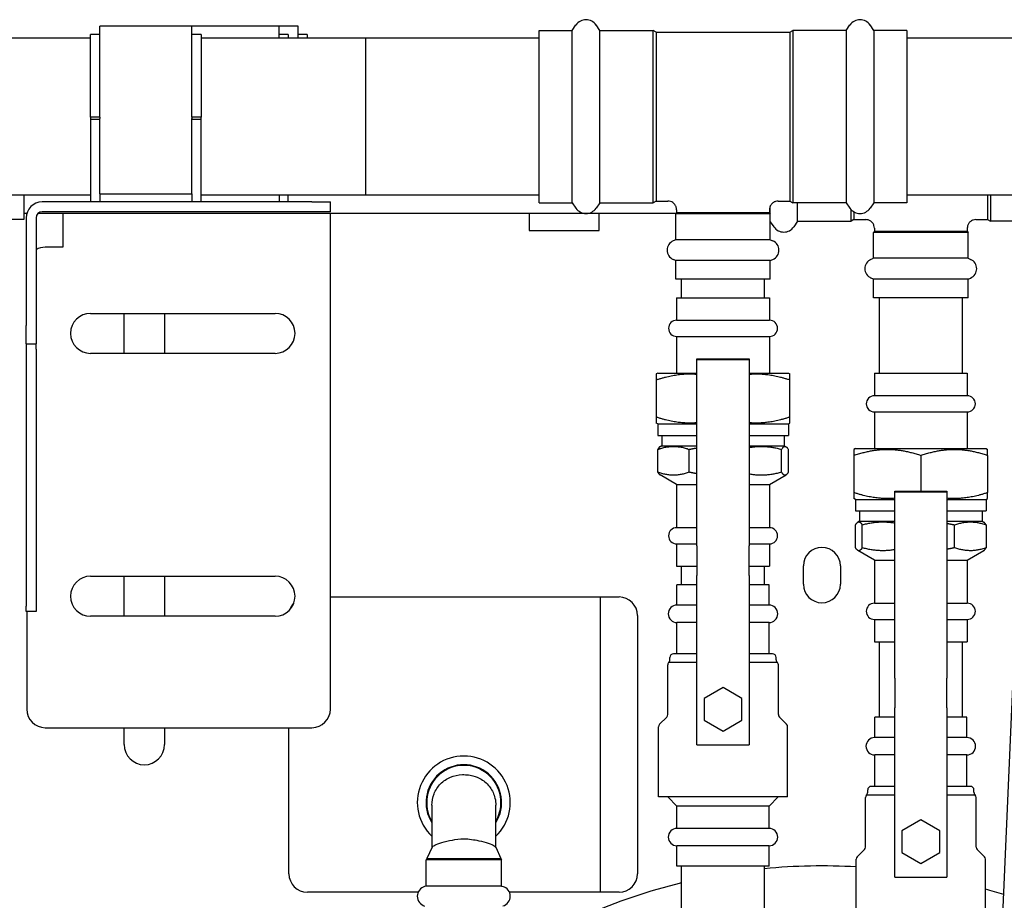
# Model space of a CAD drawing. Units: inches. Extents: x 8 to 441, y 8 to 282.
# Drawn here: x 134 to 148, y 234 to 246 of the extents above; entities that cross this region are included whole.
import ezdxf

# ---------------------------------------------------------------- set-up
doc = ezdxf.new("R2010")
doc.units = ezdxf.units.IN
doc.header["$LTSCALE"] = 26.315789
doc.header["$MEASUREMENT"] = 0
doc.layers.add('Visible (ANSI)', color=7, linetype='Continuous', lineweight=25)

msp = doc.modelspace()

# ---------------------------------------------------------------- linework, layer by layer
at = {"layer": 'Visible (ANSI)'}
for p, q in [((135.401, 244.249), (135.401, 245.479)), ((136.651, 245.479), (135.401, 245.479)), ((136.651, 244.249), (136.651, 245.479)), ((137.831, 245.479), (136.651, 245.479)), ((137.831, 245.318), (137.831, 245.479)), ((138.089, 245.479), (137.831, 245.479)), ((138.089, 245.318), (138.089, 245.479)), ((141.358, 243.088), (141.358, 245.423)), ((141.358, 245.423), (141.804, 245.423)), ((141.804, 245.423), (141.855, 245.497)), ((141.804, 243.088), (141.804, 245.423)), ((142.178, 245.423), (142.128, 245.497)), ((142.178, 243.088), (142.178, 245.423)), ((142.178, 245.423), (142.901, 245.423)), ((142.901, 243.088), (142.901, 245.423)), ((142.942, 245.399), (142.901, 245.423)), ((142.942, 245.399), (142.942, 243.112)), ((142.942, 245.399), (144.753, 245.399)), ((144.753, 245.399), (144.794, 245.423)), ((144.753, 245.399), (144.753, 243.112)), ((144.794, 245.423), (144.794, 243.088)), ((145.517, 245.423), (144.794, 245.423)), ((145.517, 245.423), (145.568, 245.497)), ((145.517, 245.423), (145.517, 243.088)), ((145.891, 245.423), (145.84, 245.497)), ((145.891, 245.423), (145.891, 243.088)), ((146.338, 245.423), (145.891, 245.423)), ((146.338, 245.423), (146.338, 243.088)), ((135.276, 245.318), (126.813, 245.318)), ((135.276, 245.318), (126.813, 245.318)), ((135.401, 245.37), (135.276, 245.37)), ((135.276, 244.249), (135.276, 245.37)), ((136.776, 245.37), (136.651, 245.37)), ((136.776, 245.37), (136.776, 244.249)), ((139.004, 245.318), (136.776, 245.318)), ((141.358, 245.318), (136.776, 245.318)), ((137.956, 245.37), (137.831, 245.37)), ((137.956, 245.37), (137.956, 245.318)), ((138.214, 245.37), (138.089, 245.37)), ((138.214, 245.37), (138.214, 245.318)), ((139.004, 245.318), (139.004, 243.193)), ((153.449, 245.318), (146.338, 245.318)), ((135.401, 244.249), (135.276, 244.249)), ((135.276, 244.249), (135.276, 244.218)), ((135.401, 244.218), (135.276, 244.218)), ((135.276, 244.218), (135.276, 243.099)), ((135.401, 244.249), (135.401, 244.23)), ((135.401, 244.218), (135.401, 244.23)), ((135.401, 243.21), (135.401, 244.218)), ((136.651, 244.249), (136.651, 244.23)), ((136.776, 244.249), (136.651, 244.249)), ((136.651, 244.218), (136.651, 244.23)), ((136.776, 244.218), (136.651, 244.218)), ((136.651, 243.21), (136.651, 244.218)), ((136.776, 244.218), (136.776, 244.249)), ((136.776, 243.099), (136.776, 244.218)), ((135.276, 243.193), (126.813, 243.193)), ((135.276, 243.193), (126.813, 243.193)), ((134.374, 243.193), (134.374, 242.863)), ((135.401, 243.21), (135.401, 243.209)), ((135.401, 243.209), (136.651, 243.209)), ((135.401, 243.209), (135.401, 243.099)), ((136.651, 243.21), (136.651, 243.209)), ((136.651, 243.209), (136.651, 243.099)), ((139.004, 243.193), (136.776, 243.193)), ((141.358, 243.193), (136.776, 243.193)), ((137.831, 243.193), (137.831, 243.099)), ((137.956, 243.099), (137.956, 243.193)), ((142.942, 243.112), (142.901, 243.088)), ((142.942, 243.112), (143.101, 243.112)), ((144.595, 243.112), (144.753, 243.112)), ((144.753, 243.112), (144.794, 243.088)), ((153.449, 243.193), (146.338, 243.193)), ((147.433, 243.193), (147.433, 242.86)), ((147.474, 243.193), (147.474, 242.837)), ((138.277, 243.099), (134.621, 243.099)), ((138.277, 243.099), (138.527, 243.099)), ((138.527, 242.965), (138.527, 243.099)), ((141.358, 243.088), (141.804, 243.088)), ((141.804, 243.088), (141.855, 243.014)), ((142.178, 243.088), (142.128, 243.014)), ((142.178, 243.088), (142.901, 243.088)), ((143.219, 242.994), (143.219, 242.956)), ((144.477, 242.994), (144.477, 242.956)), ((144.485, 242.942), (144.485, 243.036)), ((145.517, 243.088), (144.794, 243.088)), ((144.859, 242.837), (144.859, 243.088)), ((145.517, 243.088), (145.568, 243.014)), ((145.582, 242.837), (145.582, 242.997)), ((145.891, 243.088), (145.84, 243.014)), ((146.338, 243.088), (145.891, 243.088)), ((134.374, 242.863), (133.886, 242.863)), ((134.411, 242.941), (134.374, 242.941)), ((134.403, 242.882), (134.403, 241.426)), ((134.538, 242.882), (134.538, 241.426)), ((143.21, 242.941), (134.563, 242.941)), ((138.277, 242.965), (134.621, 242.965)), ((134.902, 242.941), (134.902, 242.882)), ((134.902, 242.882), (134.902, 242.485)), ((138.527, 242.965), (138.277, 242.965)), ((138.527, 242.882), (138.527, 242.941)), ((138.527, 236.226), (138.527, 242.882)), ((141.222, 242.941), (141.222, 242.713)), ((142.167, 242.713), (142.167, 242.941)), ((143.219, 242.956), (143.208, 242.937)), ((144.488, 242.937), (143.208, 242.937)), ((143.208, 242.588), (143.208, 242.937)), ((143.219, 242.956), (144.477, 242.956)), ((144.477, 242.956), (144.488, 242.937)), ((144.488, 242.588), (144.488, 242.937)), ((145.622, 242.86), (145.582, 242.837)), ((145.622, 242.964), (145.622, 242.86)), ((145.622, 242.86), (145.781, 242.86)), ((147.275, 242.86), (147.433, 242.86)), ((147.433, 242.86), (147.474, 242.837)), ((141.222, 242.713), (142.167, 242.713)), ((144.488, 242.832), (144.535, 242.763)), ((144.859, 242.837), (144.808, 242.763)), ((144.859, 242.837), (145.582, 242.837)), ((145.899, 242.742), (145.899, 242.705)), ((147.157, 242.742), (147.157, 242.705)), ((148.197, 242.837), (147.474, 242.837)), ((147.622, 233.071), (148.048, 242.837)), ((143.208, 242.588), (143.173, 242.573)), ((144.488, 242.588), (143.208, 242.588)), ((144.488, 242.588), (144.523, 242.573)), ((145.899, 242.705), (145.888, 242.686)), ((147.168, 242.686), (145.888, 242.686)), ((145.888, 242.337), (145.888, 242.686)), ((145.899, 242.705), (147.157, 242.705)), ((147.157, 242.705), (147.168, 242.686)), ((147.168, 242.337), (147.168, 242.686)), ((134.902, 242.485), (134.662, 242.485)), ((143.208, 242.305), (143.173, 242.32)), ((144.488, 242.305), (144.523, 242.32)), ((145.888, 242.337), (145.853, 242.321)), ((147.168, 242.337), (145.888, 242.337)), ((147.168, 242.337), (147.203, 242.321)), ((144.488, 242.305), (143.208, 242.305)), ((143.208, 242.051), (143.208, 242.305)), ((144.488, 242.051), (144.488, 242.305)), ((144.488, 242.051), (143.208, 242.051)), ((143.285, 241.801), (143.285, 242.051)), ((144.41, 241.801), (144.41, 242.051)), ((145.888, 242.053), (145.853, 242.068)), ((147.168, 242.053), (145.888, 242.053)), ((145.888, 241.799), (145.888, 242.053)), ((147.168, 242.053), (147.203, 242.068)), ((147.168, 241.799), (147.168, 242.053)), ((143.219, 241.801), (144.477, 241.801)), ((143.219, 241.801), (143.219, 241.498)), ((144.477, 241.801), (144.477, 241.498)), ((147.168, 241.799), (145.888, 241.799)), ((145.965, 241.799), (145.965, 240.778)), ((147.09, 241.799), (147.09, 240.778)), ((135.277, 241.589), (137.777, 241.589)), ((135.733, 241.048), (135.733, 241.589)), ((136.279, 241.589), (136.279, 241.048)), ((134.403, 241.176), (134.403, 241.426)), ((134.538, 241.426), (134.538, 241.176)), ((143.219, 241.498), (144.477, 241.498)), ((143.219, 241.277), (144.477, 241.277)), ((143.219, 241.277), (143.219, 240.781)), ((144.477, 241.277), (144.477, 240.781)), ((134.403, 241.176), (134.538, 241.176)), ((134.403, 241.176), (134.403, 241.103)), ((134.538, 241.103), (134.538, 241.176)), ((134.403, 241.103), (134.403, 237.623)), ((134.538, 241.103), (134.538, 237.623)), ((137.777, 241.048), (135.277, 241.048)), ((143.493, 240.965), (143.493, 240.975)), ((143.493, 240.975), (144.202, 240.975)), ((144.202, 240.975), (144.202, 240.965)), ((143.493, 238.442), (143.493, 240.965)), ((143.493, 240.965), (144.202, 240.965)), ((144.202, 240.965), (144.202, 238.442)), ((142.962, 240.781), (142.942, 240.77)), ((142.942, 240.77), (142.942, 240.689)), ((142.962, 240.781), (143.493, 240.781)), ((144.202, 240.781), (144.734, 240.781)), ((144.734, 240.781), (144.753, 240.77)), ((144.753, 240.689), (144.753, 240.77)), ((145.899, 240.778), (147.157, 240.778)), ((145.899, 240.778), (145.899, 240.475)), ((147.157, 240.778), (147.157, 240.475)), ((142.942, 240.689), (142.942, 240.184)), ((144.753, 240.184), (144.753, 240.689)), ((145.899, 240.475), (147.157, 240.475)), ((142.942, 240.184), (142.942, 240.103)), ((144.753, 240.103), (144.753, 240.184)), ((145.899, 240.254), (147.157, 240.254)), ((145.899, 240.254), (145.899, 239.758)), ((147.157, 240.254), (147.157, 239.758)), ((142.962, 240.092), (142.942, 240.103)), ((142.962, 240.092), (143.493, 240.092)), ((142.962, 240.092), (142.962, 239.935)), ((144.202, 240.092), (144.734, 240.092)), ((144.734, 240.092), (144.753, 240.103)), ((144.734, 240.092), (144.734, 239.935)), ((142.962, 239.935), (143.493, 239.935)), ((143.018, 239.935), (143.018, 239.797)), ((144.202, 239.935), (144.734, 239.935)), ((144.678, 239.935), (144.678, 239.797)), ((143.018, 239.797), (142.994, 239.783)), ((143.018, 239.797), (143.493, 239.797)), ((144.202, 239.797), (144.678, 239.797)), ((144.678, 239.797), (144.702, 239.783)), ((142.963, 239.437), (142.963, 239.747)), ((143.39, 239.437), (143.39, 239.747)), ((144.641, 239.437), (144.641, 239.747)), ((144.733, 239.437), (144.733, 239.747)), ((145.642, 239.758), (145.622, 239.747)), ((145.622, 239.747), (145.622, 239.666)), ((145.622, 239.666), (145.622, 239.161)), ((145.642, 239.758), (147.414, 239.758)), ((146.528, 239.666), (146.528, 239.181)), ((147.414, 239.758), (147.433, 239.747)), ((147.433, 239.666), (147.433, 239.747)), ((147.433, 239.666), (147.433, 239.161)), ((143.219, 239.271), (142.994, 239.401)), ((144.477, 239.271), (144.702, 239.401)), ((143.219, 239.271), (143.493, 239.271)), ((143.219, 239.271), (143.219, 238.687)), ((144.202, 239.271), (144.477, 239.271)), ((144.477, 239.271), (144.477, 238.687)), ((145.622, 239.161), (145.622, 239.08)), ((146.174, 239.171), (146.174, 239.181)), ((146.174, 239.181), (146.882, 239.181)), ((146.174, 236.647), (146.174, 239.171)), ((146.174, 239.171), (146.882, 239.171)), ((146.882, 239.181), (146.882, 239.171)), ((146.882, 239.171), (146.882, 236.647)), ((147.433, 239.08), (147.433, 239.161)), ((145.642, 239.069), (145.622, 239.08)), ((145.642, 239.069), (146.174, 239.069)), ((145.642, 239.069), (145.642, 238.912)), ((146.882, 239.069), (147.414, 239.069)), ((147.414, 239.069), (147.433, 239.08)), ((147.414, 239.069), (147.414, 238.912)), ((145.642, 238.912), (146.174, 238.912)), ((145.698, 238.912), (145.698, 238.774)), ((146.882, 238.912), (147.414, 238.912)), ((147.358, 238.912), (147.358, 238.774)), ((145.643, 238.414), (145.643, 238.724)), ((145.698, 238.774), (145.674, 238.76)), ((145.698, 238.774), (146.174, 238.774)), ((145.734, 238.414), (145.734, 238.724)), ((146.882, 238.774), (147.358, 238.774)), ((146.986, 238.414), (146.986, 238.724)), ((147.358, 238.774), (147.382, 238.76)), ((147.413, 238.724), (147.413, 238.414)), ((143.219, 238.687), (143.493, 238.687)), ((144.202, 238.687), (144.477, 238.687)), ((143.219, 238.466), (143.493, 238.466)), ((143.219, 238.466), (143.219, 238.163)), ((143.493, 238.442), (143.493, 238.039)), ((144.202, 238.466), (144.477, 238.466)), ((144.202, 238.039), (144.202, 238.442)), ((144.477, 238.466), (144.477, 238.163)), ((145.899, 238.248), (145.674, 238.378)), ((147.157, 238.248), (147.382, 238.378)), ((145.899, 238.248), (146.174, 238.248)), ((145.899, 238.248), (145.899, 237.663)), ((146.882, 238.248), (147.157, 238.248)), ((147.157, 238.248), (147.157, 237.663)), ((143.219, 238.163), (143.493, 238.163)), ((143.285, 237.913), (143.285, 238.163)), ((143.493, 237.322), (143.493, 238.039)), ((144.202, 238.163), (144.477, 238.163)), ((144.202, 238.039), (144.202, 237.322)), ((144.41, 237.913), (144.41, 238.163)), ((144.938, 237.919), (144.938, 238.169)), ((145.438, 238.169), (145.438, 237.919)), ((135.277, 238.027), (137.777, 238.027)), ((135.733, 237.486), (135.733, 238.027)), ((136.279, 238.027), (136.279, 237.486)), ((143.493, 237.913), (143.223, 237.913)), ((143.223, 237.637), (143.223, 237.913)), ((144.472, 237.913), (144.202, 237.913)), ((144.472, 237.637), (144.472, 237.913)), ((138.527, 237.747), (142.438, 237.747)), ((142.188, 233.747), (142.188, 237.747)), ((143.493, 237.637), (143.223, 237.637)), ((144.472, 237.637), (144.202, 237.637)), ((145.899, 237.663), (146.174, 237.663)), ((146.882, 237.663), (147.157, 237.663)), ((134.403, 237.55), (134.403, 237.623)), ((134.538, 237.55), (134.403, 237.55)), ((134.412, 237.55), (134.412, 236.226)), ((134.538, 237.623), (134.538, 237.55)), ((137.777, 237.486), (135.277, 237.486)), ((142.688, 237.497), (142.688, 233.997)), ((143.493, 237.401), (143.223, 237.401)), ((143.223, 236.975), (143.223, 237.401)), ((144.472, 237.401), (144.202, 237.401)), ((144.472, 236.975), (144.472, 237.401)), ((145.899, 237.443), (146.174, 237.443)), ((145.899, 237.443), (145.899, 237.14)), ((146.882, 237.443), (147.157, 237.443)), ((147.157, 237.443), (147.157, 237.14)), ((143.493, 236.946), (143.493, 237.322)), ((144.202, 237.322), (144.202, 236.946)), ((145.899, 237.14), (146.174, 237.14)), ((145.965, 237.14), (145.965, 236.118)), ((146.882, 237.14), (147.157, 237.14)), ((147.09, 237.14), (147.09, 236.118)), ((143.493, 236.975), (143.175, 236.975)), ((144.52, 236.975), (144.202, 236.975)), ((143.493, 236.858), (143.108, 236.858)), ((143.128, 236.896), (143.128, 236.928)), ((143.493, 235.743), (143.493, 236.946)), ((144.202, 236.946), (144.202, 235.743)), ((144.588, 236.858), (144.202, 236.858)), ((144.568, 236.896), (144.568, 236.928)), ((143.098, 236.153), (143.098, 236.826)), ((144.598, 236.153), (144.598, 236.826)), ((146.174, 236.647), (146.174, 236.244)), ((146.882, 236.244), (146.882, 236.647)), ((143.848, 236.521), (143.592, 236.373)), ((144.104, 236.373), (143.848, 236.521)), ((143.592, 236.373), (143.592, 236.078)), ((144.104, 236.078), (144.104, 236.373)), ((146.174, 235.528), (146.174, 236.244)), ((146.882, 236.244), (146.882, 235.528)), ((143.084, 236.12), (142.987, 236.023)), ((143.592, 236.078), (143.848, 235.93)), ((143.848, 235.93), (144.104, 236.078)), ((144.612, 236.12), (144.709, 236.023)), ((146.174, 236.118), (145.903, 236.118)), ((145.903, 235.843), (145.903, 236.118)), ((147.152, 236.118), (146.882, 236.118)), ((147.152, 235.843), (147.152, 236.118)), ((134.662, 235.976), (138.277, 235.976)), ((135.733, 235.747), (135.733, 235.976)), ((136.279, 235.976), (136.279, 235.747)), ((137.965, 233.997), (137.965, 235.976)), ((142.973, 235.038), (142.973, 235.989)), ((144.723, 235.038), (144.723, 235.989)), ((146.174, 235.843), (145.903, 235.843)), ((147.152, 235.843), (146.882, 235.843)), ((143.493, 235.743), (144.202, 235.743)), ((146.174, 235.607), (145.903, 235.607)), ((145.903, 235.181), (145.903, 235.607)), ((146.174, 235.152), (146.174, 235.528)), ((147.152, 235.607), (146.882, 235.607)), ((146.882, 235.528), (146.882, 235.152)), ((147.152, 235.181), (147.152, 235.607)), ((145.808, 235.102), (145.808, 235.134)), ((146.174, 235.181), (145.855, 235.181)), ((146.174, 233.949), (146.174, 235.152)), ((147.201, 235.181), (146.882, 235.181)), ((146.882, 235.152), (146.882, 233.949)), ((147.248, 235.102), (147.248, 235.134)), ((144.723, 235.038), (142.973, 235.038)), ((143.223, 234.913), (143.098, 235.038)), ((144.472, 234.913), (144.597, 235.038)), ((145.778, 234.359), (145.778, 235.031)), ((146.174, 235.063), (145.788, 235.063)), ((147.268, 235.063), (146.882, 235.063)), ((147.278, 234.359), (147.278, 235.031)), ((139.902, 234.925), (139.902, 234.352)), ((140.768, 234.352), (140.768, 234.925)), ((144.472, 234.913), (143.223, 234.913)), ((143.223, 234.612), (143.223, 234.913)), ((144.472, 234.612), (144.472, 234.913)), ((146.528, 234.726), (146.272, 234.579)), ((146.784, 234.579), (146.528, 234.726)), ((144.472, 234.612), (143.223, 234.612)), ((146.272, 234.579), (146.272, 234.283)), ((146.784, 234.283), (146.784, 234.579)), ((139.904, 234.356), (139.832, 234.202)), ((140.767, 234.356), (140.838, 234.202)), ((144.472, 234.376), (143.223, 234.376)), ((143.223, 234.1), (143.223, 234.376)), ((144.472, 234.1), (144.472, 234.376)), ((145.764, 234.325), (145.667, 234.228)), ((147.292, 234.325), (147.389, 234.228)), ((139.832, 234.202), (139.823, 234.187)), ((140.847, 234.187), (139.823, 234.187)), ((139.823, 233.83), (139.823, 234.187)), ((139.832, 234.202), (140.838, 234.202)), ((140.838, 234.202), (140.847, 234.187)), ((140.847, 233.83), (140.847, 234.187)), ((145.653, 233.243), (145.653, 234.195)), ((146.272, 234.283), (146.528, 234.135)), ((146.528, 234.135), (146.784, 234.283)), ((147.403, 233.243), (147.403, 234.195)), ((144.472, 234.1), (143.223, 234.1)), ((143.285, 232.306), (143.285, 234.1)), ((144.41, 232.306), (144.41, 234.1)), ((146.174, 233.949), (146.882, 233.949)), ((139.823, 233.83), (139.805, 233.825)), ((140.847, 233.83), (139.823, 233.83)), ((140.847, 233.83), (140.866, 233.825)), ((139.716, 233.747), (138.215, 233.747)), ((142.438, 233.747), (140.954, 233.747))]:
    msp.add_line(p, q, dxfattribs=at)
for centre, radius, start, end in [((141.991, 245.403), 0.165, 34.4447, 145.5553), ((145.704, 245.403), 0.165, 34.4447, 145.5553), ((134.621, 242.882), 0.217, 90, 180), ((141.991, 243.108), 0.165, 214.4447, 325.5553), ((145.704, 243.108), 0.165, 214.4447, 325.5553), ((134.621, 242.882), 0.083, 90, 180), ((144.672, 242.856), 0.165, 214.4447, 325.5553), ((134.662, 242.235), 0.25, 90, 119.7399), ((143.228, 242.446), 0.138, 113.5463, 246.4537), ((144.468, 242.446), 0.138, 293.5463, 66.4537), ((145.908, 242.195), 0.138, 113.5463, 246.4537), ((147.148, 242.195), 0.138, 293.5463, 66.4537), ((135.277, 241.319), 0.271, 90, 270), ((137.777, 241.319), 0.271, 270, 90), ((143.219, 241.387), 0.11, 90, 270), ((144.477, 241.387), 0.11, 270, 90), ((145.899, 240.364), 0.11, 90, 270), ((147.157, 240.364), 0.11, 270, 90), ((143.219, 238.576), 0.11, 90, 270), ((144.477, 238.576), 0.11, 270, 90), ((145.188, 238.169), 0.25, 0, 180), ((135.277, 237.757), 0.271, 90, 270), ((137.777, 237.757), 0.271, 270, 90), ((145.188, 237.919), 0.25, 180, 0), ((138.215, 237.497), 0.25, 137.0854, 161.5127), ((142.438, 237.497), 0.25, 0, 90), ((143.223, 237.519), 0.118, 90, 270), ((144.472, 237.519), 0.118, 270, 90), ((145.899, 237.553), 0.11, 90, 270), ((147.157, 237.553), 0.11, 270, 90), ((143.175, 236.928), 0.0472, 90, 180), ((144.52, 236.928), 0.0472, 0, 90), ((143.145, 236.826), 0.0472, 137.9171, 180), ((143.081, 236.896), 0.0472, 305, 0), ((144.615, 236.896), 0.0472, 180, 235), ((144.551, 236.826), 0.0472, 0, 42.0829), ((134.662, 236.226), 0.25, 180, 270), ((138.277, 236.226), 0.25, 270, 0), ((143.051, 236.153), 0.0472, 315, 0), ((144.645, 236.153), 0.0472, 180, 225), ((143.02, 235.989), 0.0472, 135, 180), ((144.676, 235.989), 0.0472, 0, 45), ((145.903, 235.725), 0.118, 90, 270), ((147.152, 235.725), 0.118, 270, 90), ((136.006, 235.747), 0.273, 180, 0), ((140.335, 234.962), 0.63, 313.4337, 226.5687), ((140.335, 234.962), 0.512, 327.797, 212.2054), ((140.335, 234.962), 0.503, 329.4366, 210.5658), ((145.761, 235.102), 0.0472, 305, 0), ((145.855, 235.134), 0.0472, 90, 180), ((147.201, 235.134), 0.0472, 0, 90), ((147.295, 235.102), 0.0472, 180, 235), ((145.825, 235.031), 0.0472, 137.9171, 180), ((147.231, 235.031), 0.0472, 0, 42.0829), ((143.223, 234.494), 0.118, 90, 270), ((144.472, 234.494), 0.118, 270, 90), ((145.731, 234.359), 0.0472, 315, 0), ((147.325, 234.359), 0.0472, 180, 225), ((145.7, 234.195), 0.0472, 135, 180), ((147.356, 234.195), 0.0472, 0, 45), ((145.188, 226.103), 8, 86.6665, 95.5772), ((138.215, 233.997), 0.25, 180, 270), ((142.438, 233.997), 0.25, 270, 0), ((139.843, 233.692), 0.138, 106.2614, 253.741), ((145.188, 226.103), 8, 103.7575, 123.4959), ((140.827, 233.693), 0.138, 286.2614, 73.741), ((145.188, 226.103), 8, 72.0707, 73.9248)]:
    msp.add_arc(centre, radius, start, end, dxfattribs=at)
for points, knots in [([(143.219, 242.994), (143.219, 243.006), (143.217, 243.019), (143.209, 243.043), (143.203, 243.054), (143.188, 243.074), (143.178, 243.083), (143.158, 243.098), (143.146, 243.103), (143.124, 243.11), (143.112, 243.112), (143.101, 243.112)], [0.0000812, 0.0000812, 0.0000812, 0.0000812, 0.0963187, 0.0963187, 0.1921311, 0.1921311, 0.287601, 0.287601, 0.3829491, 0.3829491, 0.4689665, 0.4689665, 0.4689665, 0.4689665]), ([(144.595, 243.112), (144.582, 243.112), (144.569, 243.11), (144.545, 243.102), (144.534, 243.096), (144.514, 243.081), (144.505, 243.071), (144.491, 243.051), (144.485, 243.039), (144.478, 243.016), (144.477, 243.005), (144.477, 242.994)], [0.0000594, 0.0000594, 0.0000594, 0.0000594, 0.0964657, 0.0964657, 0.1920045, 0.1920045, 0.2878438, 0.2878438, 0.3831634, 0.3831634, 0.4688898, 0.4688898, 0.4688898, 0.4688898]), ([(145.899, 242.742), (145.899, 242.755), (145.897, 242.768), (145.889, 242.791), (145.883, 242.803), (145.868, 242.823), (145.859, 242.832), (145.838, 242.846), (145.827, 242.852), (145.804, 242.859), (145.792, 242.86), (145.781, 242.86)], [0.0000812, 0.0000812, 0.0000812, 0.0000812, 0.0963187, 0.0963187, 0.1921311, 0.1921311, 0.287601, 0.287601, 0.3829491, 0.3829491, 0.4689665, 0.4689665, 0.4689665, 0.4689665]), ([(147.275, 242.86), (147.262, 242.86), (147.249, 242.858), (147.226, 242.85), (147.214, 242.844), (147.194, 242.829), (147.185, 242.82), (147.171, 242.799), (147.165, 242.788), (147.159, 242.765), (147.157, 242.753), (147.157, 242.742)], [0.0000594, 0.0000594, 0.0000594, 0.0000594, 0.0964657, 0.0964657, 0.1920045, 0.1920045, 0.2878438, 0.2878438, 0.3831634, 0.3831634, 0.4688898, 0.4688898, 0.4688898, 0.4688898]), ([(139.902, 234.925), (139.902, 234.978), (139.912, 235.03), (139.952, 235.13), (139.982, 235.176), (140.058, 235.253), (140.104, 235.284), (140.203, 235.326), (140.259, 235.338), (140.323, 235.34), (140.329, 235.34), (140.335, 235.34)], [8.71148, 8.71148, 8.71148, 8.71148, 9.129104, 9.129104, 9.562557, 9.562557, 9.993847, 9.993847, 10.42326, 10.42326, 10.469685, 10.469685, 10.469685, 10.469685]), ([(140.335, 235.34), (140.351, 235.34), (140.366, 235.339), (140.407, 235.336), (140.433, 235.331), (140.498, 235.314), (140.536, 235.298), (140.617, 235.249), (140.658, 235.212), (140.722, 235.124), (140.744, 235.074), (140.765, 234.99), (140.768, 234.957), (140.768, 234.925)], [3.514396, 3.514396, 3.514396, 3.514396, 3.629621, 3.629621, 3.82389, 3.82389, 4.134844, 4.134844, 4.553026, 4.553026, 4.969194, 4.969194, 5.219765, 5.219765, 5.219765, 5.219765]), ([(139.904, 234.356), (139.908, 234.365), (139.921, 234.375), (139.965, 234.397), (139.997, 234.408), (140.079, 234.433), (140.127, 234.445), (140.226, 234.463), (140.278, 234.47), (140.335, 234.47), (140.37, 234.47), (140.405, 234.468), (140.473, 234.458), (140.506, 234.452), (140.586, 234.434), (140.63, 234.422), (140.702, 234.398), (140.729, 234.386), (140.757, 234.368), (140.764, 234.362), (140.767, 234.356)], [-1.81824, -1.81824, -1.81824, -1.81824, -1.396377, -1.396377, -0.922896, -0.922896, -0.434305, -0.434305, 0, 0, 0, 0.26831, 0.26831, 0.538246, 0.538246, 0.966298, 0.966298, 1.402881, 1.402881, 1.66468, 1.66468, 1.66468, 1.66468])]:
    msp.add_open_spline(points, degree=3, knots=knots, dxfattribs=at)
for points, weights in [([(142.942, 240.689), (143.237, 240.787), (143.493, 240.766)], [1, 1.09539178437, 1.07314218726]), ([(144.202, 240.766), (144.459, 240.787), (144.753, 240.689)], [1.07314218726, 1.09539178437, 1]), ([(143.493, 240.107), (143.237, 240.086), (142.942, 240.184)], [1.07314218726, 1.09539178437, 1]), ([(144.753, 240.184), (144.459, 240.086), (144.202, 240.107)], [1, 1.09539178437, 1.07314218726]), ([(142.963, 239.747), (143.176, 239.824), (143.39, 239.747)], [1, 1.08239220029, 1]), ([(142.994, 239.783), (142.979, 239.774), (142.963, 239.747)], [1.03672317843, 1.02762160453, 1]), ([(144.202, 239.773), (144.416, 239.81), (144.641, 239.747)], [1.02666015526, 1.06566698573, 1]), ([(144.641, 239.747), (144.687, 239.824), (144.733, 239.747)], [1, 1.08239220029, 1]), ([(143.39, 239.747), (143.443, 239.759), (143.493, 239.767)], [1, 1.01171447274, 1.02009783231]), ([(145.622, 239.666), (146.075, 239.817), (146.528, 239.666)], [1, 1.15470053838, 1]), ([(146.528, 239.666), (146.981, 239.817), (147.433, 239.666)], [1, 1.15470053838, 1]), ([(143.39, 239.437), (143.176, 239.36), (142.963, 239.437)], [1, 1.08239220029, 1]), ([(142.963, 239.437), (142.979, 239.41), (142.994, 239.401)], [1, 1.02762160453, 1.03672317843]), ([(143.493, 239.417), (143.443, 239.425), (143.39, 239.437)], [1.02009783231, 1.01171447274, 1]), ([(144.641, 239.437), (144.416, 239.374), (144.202, 239.411)], [1, 1.06566698573, 1.02666015526]), ([(144.733, 239.437), (144.687, 239.36), (144.641, 239.437)], [1, 1.08239220029, 1]), ([(146.174, 239.084), (145.917, 239.063), (145.622, 239.161)], [1.07314218726, 1.09539178437, 1]), ([(147.433, 239.161), (147.139, 239.063), (146.882, 239.084)], [1, 1.09539178437, 1.07314218726]), ([(145.643, 238.724), (145.689, 238.801), (145.734, 238.724)], [1, 1.08239220029, 1]), ([(145.734, 238.724), (145.96, 238.787), (146.174, 238.75)], [1, 1.06566698573, 1.02666015526]), ([(146.882, 238.744), (146.933, 238.736), (146.986, 238.724)], [1.02009783231, 1.01171447274, 1]), ([(146.986, 238.724), (147.199, 238.801), (147.413, 238.724)], [1, 1.08239220029, 1]), ([(147.413, 238.724), (147.397, 238.751), (147.382, 238.76)], [1, 1.02762160453, 1.03672317843]), ([(145.734, 238.414), (145.689, 238.337), (145.643, 238.414)], [1, 1.08239220029, 1]), ([(146.174, 238.388), (145.96, 238.351), (145.734, 238.414)], [1.02666015526, 1.06566698573, 1]), ([(146.986, 238.414), (146.933, 238.402), (146.882, 238.394)], [1, 1.01171447274, 1.02009783231]), ([(147.413, 238.414), (147.199, 238.337), (146.986, 238.414)], [1, 1.08239220029, 1]), ([(147.382, 238.378), (147.397, 238.387), (147.413, 238.414)], [1.03672317843, 1.02762160453, 1])]:
    msp.add_rational_spline(points, weights, degree=2, dxfattribs=at)

doc.saveas('drawing.dxf')
